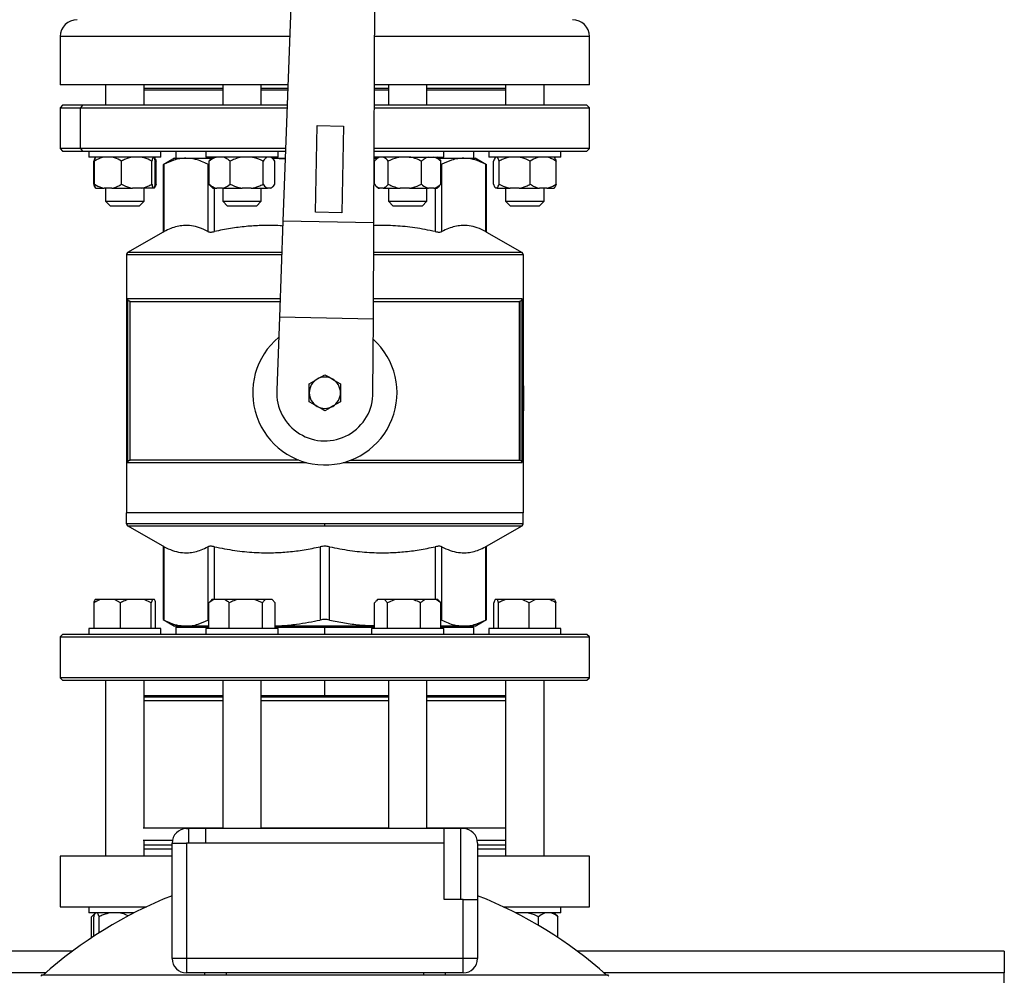
# Model space of a CAD drawing. Units: millimetres. Extents: x 4 to 416, y 4 to 293.
# Drawn here: x 224 to 238, y 228 to 241 of the extents above; entities that cross this region are included whole.
import ezdxf

# ---------------------------------------------------------------- set-up
doc = ezdxf.new("R2010")
doc.units = ezdxf.units.MM

msp = doc.modelspace()

# ---------------------------------------------------------------- linework, layer by layer
at = {"color": 7, "linetype": 'Continuous', "lineweight": 25}
for p, q in [((228.061, 246.133), (227.777, 238.33)), ((229.036, 238.304), (229.076, 246.112)), ((224.691, 240.887), (224.691, 240.22)), ((232.024, 240.22), (232.024, 240.887)), ((227.846, 240.22), (224.691, 240.22)), ((225.32, 240.22), (225.32, 239.934)), ((225.853, 239.934), (225.853, 240.22)), ((226.943, 240.167), (225.853, 240.167)), ((226.943, 240.22), (226.943, 239.934)), ((227.476, 239.934), (227.476, 240.22)), ((227.844, 240.167), (227.476, 240.167)), ((232.024, 240.22), (229.046, 240.22)), ((229.239, 240.167), (229.046, 240.167)), ((229.239, 240.22), (229.239, 239.934)), ((229.773, 239.934), (229.773, 240.22)), ((230.863, 240.167), (229.773, 240.167)), ((230.863, 240.22), (230.863, 239.934)), ((231.396, 239.934), (231.396, 240.22)), ((224.724, 239.934), (224.691, 239.9)), ((224.691, 239.9), (224.691, 239.334)), ((224.691, 239.9), (224.97, 239.9)), ((225.001, 239.934), (224.724, 239.934)), ((225.001, 239.934), (224.97, 239.9)), ((224.97, 239.9), (227.834, 239.9)), ((224.97, 239.334), (224.97, 239.9)), ((227.836, 239.934), (225.001, 239.934)), ((229.044, 239.9), (232.024, 239.9)), ((231.991, 239.934), (229.045, 239.934)), ((232.024, 239.9), (231.991, 239.934)), ((232.024, 239.334), (232.024, 239.9)), ((228.226, 238.454), (228.251, 239.653)), ((228.251, 239.653), (228.618, 239.646)), ((228.618, 239.646), (228.593, 238.446)), ((224.691, 239.334), (224.724, 239.3)), ((224.97, 239.334), (224.691, 239.334)), ((224.724, 239.3), (225.001, 239.3)), ((227.814, 239.334), (224.97, 239.334)), ((224.97, 239.334), (225.001, 239.3)), ((225.001, 239.3), (227.813, 239.3)), ((225.086, 239.3), (225.086, 239.217)), ((225.087, 239.217), (225.086, 239.217)), ((226.086, 239.217), (225.087, 239.217)), ((226.086, 239.217), (226.086, 239.3)), ((226.291, 239.3), (226.291, 239.2)), ((226.71, 239.3), (226.71, 239.217)), ((226.87, 239.217), (226.71, 239.217)), ((226.805, 239.217), (226.781, 239.193)), ((227.71, 239.217), (226.87, 239.217)), ((227.639, 239.193), (227.615, 239.217)), ((227.71, 239.217), (227.71, 239.3)), ((229.041, 239.3), (231.991, 239.3)), ((229.525, 239.217), (229.041, 239.217)), ((232.024, 239.334), (229.042, 239.334)), ((229.101, 239.217), (229.067, 239.183)), ((229.525, 239.217), (230.006, 239.217)), ((229.945, 239.183), (229.911, 239.217)), ((230.006, 239.217), (230.006, 239.3)), ((230.424, 239.2), (230.424, 239.3)), ((230.629, 239.3), (230.629, 239.217)), ((231.496, 239.217), (230.629, 239.217)), ((231.629, 239.217), (231.496, 239.217)), ((231.629, 239.217), (231.629, 239.3)), ((231.991, 239.3), (232.024, 239.334)), ((225.154, 238.84), (225.154, 239.16)), ((225.165, 238.84), (225.165, 239.16)), ((225.54, 238.84), (225.54, 239.16)), ((225.961, 238.84), (225.961, 239.16)), ((226.018, 239.16), (226.005, 239.168)), ((226.007, 238.84), (226.007, 239.16)), ((226.018, 238.84), (226.018, 239.16)), ((226.274, 239.2), (226.116, 239.109)), ((226.117, 239.109), (226.117, 238.177)), ((226.129, 238.184), (226.129, 239.116)), ((226.274, 239.2), (226.433, 239.2)), ((226.433, 239.2), (226.788, 239.2)), ((226.737, 239.116), (226.737, 238.184)), ((226.754, 239.16), (226.782, 239.192)), ((226.754, 238.84), (226.754, 239.16)), ((227.047, 238.84), (227.047, 239.16)), ((227.502, 238.84), (227.502, 239.16)), ((227.632, 239.2), (227.809, 239.2)), ((227.808, 239.188), (227.638, 239.196)), ((227.666, 238.84), (227.666, 239.16)), ((229.041, 239.2), (229.084, 239.2)), ((229.082, 239.198), (229.041, 239.197)), ((229.046, 238.84), (229.046, 239.16)), ((229.236, 238.84), (229.236, 239.16)), ((229.696, 238.84), (229.696, 239.16)), ((229.928, 239.2), (230.283, 239.2)), ((229.945, 239.183), (229.965, 239.16)), ((229.965, 238.84), (229.965, 239.16)), ((229.965, 239.112), (229.979, 239.116)), ((229.979, 238.184), (229.979, 239.116)), ((230.283, 239.2), (230.441, 239.2)), ((230.6, 239.109), (230.441, 239.2)), ((230.586, 239.116), (230.586, 238.184)), ((230.599, 238.177), (230.599, 239.109)), ((230.697, 238.84), (230.697, 239.16)), ((230.772, 238.84), (230.772, 239.16)), ((231.204, 238.84), (231.204, 239.16)), ((231.562, 238.84), (231.562, 239.16)), ((226.005, 238.834), (226.018, 238.84)), ((226.781, 238.807), (226.805, 238.784)), ((227.615, 238.784), (227.638, 238.807)), ((229.065, 238.819), (229.101, 238.784)), ((229.911, 238.784), (229.947, 238.819)), ((229.965, 238.84), (229.945, 238.821)), ((225.182, 238.784), (225.181, 238.784)), ((225.182, 238.784), (225.3, 238.784)), ((225.406, 238.784), (225.3, 238.784)), ((225.32, 238.784), (225.32, 238.604)), ((225.406, 238.784), (225.692, 238.784)), ((225.81, 238.784), (225.692, 238.784)), ((225.978, 238.784), (225.81, 238.784)), ((225.853, 238.604), (225.853, 238.784)), ((225.991, 238.784), (225.978, 238.784)), ((226.805, 238.784), (226.859, 238.784)), ((226.941, 238.784), (226.859, 238.784)), ((226.941, 238.784), (227.211, 238.784)), ((226.943, 238.784), (226.943, 238.604)), ((227.338, 238.784), (227.211, 238.784)), ((227.338, 238.784), (227.561, 238.784)), ((227.476, 238.604), (227.476, 238.784)), ((227.607, 238.784), (227.561, 238.784)), ((227.615, 238.784), (227.607, 238.784)), ((229.101, 238.784), (229.115, 238.784)), ((229.168, 238.784), (229.115, 238.784)), ((229.168, 238.784), (229.402, 238.784)), ((229.239, 238.784), (229.239, 238.604)), ((229.531, 238.784), (229.402, 238.784)), ((229.531, 238.784), (229.793, 238.784)), ((229.773, 238.604), (229.773, 238.784)), ((229.869, 238.784), (229.793, 238.784)), ((229.869, 238.784), (229.911, 238.784)), ((230.745, 238.784), (230.724, 238.784)), ((230.745, 238.784), (230.928, 238.784)), ((230.863, 238.784), (230.863, 238.604)), ((231.049, 238.784), (230.928, 238.784)), ((231.049, 238.784), (231.333, 238.784)), ((231.433, 238.784), (231.333, 238.784)), ((231.396, 238.604), (231.396, 238.784)), ((231.433, 238.784), (231.535, 238.784)), ((225.32, 238.604), (225.386, 238.537)), ((225.32, 238.604), (225.741, 238.604)), ((225.703, 238.537), (225.386, 238.537)), ((225.786, 238.537), (225.703, 238.537)), ((225.741, 238.604), (225.853, 238.604)), ((225.786, 238.537), (225.853, 238.604)), ((226.943, 238.604), (227.01, 238.537)), ((226.943, 238.604), (227.473, 238.604)), ((227.41, 238.537), (227.01, 238.537)), ((227.41, 238.537), (227.476, 238.604)), ((227.473, 238.604), (227.476, 238.604)), ((229.239, 238.604), (229.306, 238.537)), ((229.239, 238.604), (229.773, 238.604)), ((229.706, 238.537), (229.306, 238.537)), ((229.706, 238.537), (229.773, 238.604)), ((230.863, 238.604), (230.929, 238.537)), ((230.863, 238.604), (231.396, 238.604)), ((231.329, 238.537), (230.929, 238.537)), ((231.329, 238.537), (231.396, 238.604)), ((228.593, 238.446), (228.226, 238.454)), ((227.777, 238.33), (227.729, 236.997)), ((229.036, 238.304), (227.777, 238.33)), ((229.03, 236.97), (229.036, 238.304)), ((226.117, 238.177), (225.624, 237.893)), ((230.599, 238.177), (231.091, 237.893)), ((225.608, 237.865), (225.608, 234.284)), ((231.108, 237.865), (231.108, 235.987)), ((225.625, 237.25), (225.625, 234.984)), ((225.658, 235.017), (225.658, 237.217)), ((225.662, 237.217), (227.737, 237.217)), ((225.662, 235.017), (225.662, 237.217)), ((229.031, 237.217), (231.054, 237.217)), ((231.054, 235.017), (231.054, 237.217)), ((231.058, 237.217), (231.058, 235.017)), ((231.091, 234.984), (231.091, 237.25)), ((227.729, 236.997), (227.692, 235.985)), ((229.03, 236.97), (227.729, 236.997)), ((229.024, 235.957), (229.03, 236.97)), ((228.141, 235.95), (228.141, 236.076)), ((228.574, 236.076), (228.574, 235.95)), ((228.141, 235.825), (228.141, 235.95)), ((228.574, 235.95), (228.574, 235.825)), ((231.096, 235.926), (231.096, 235.987)), ((231.096, 235.987), (231.105, 235.987)), ((231.105, 235.926), (231.105, 235.987)), ((231.105, 235.987), (231.116, 235.987)), ((231.108, 236.047), (231.116, 236.047)), ((231.116, 235.987), (231.116, 236.047)), ((231.116, 235.923), (231.116, 235.987)), ((231.096, 235.926), (231.105, 235.926)), ((231.116, 235.923), (231.111, 235.923)), ((231.116, 235.797), (231.116, 235.923)), ((231.108, 235.709), (231.108, 234.284)), ((231.108, 235.702), (231.116, 235.702)), ((231.116, 235.709), (231.116, 235.776)), ((227.999, 235.017), (225.662, 235.017)), ((228.717, 235.017), (231.054, 235.017)), ((231.108, 234.284), (225.608, 234.284)), ((225.608, 234.136), (225.608, 234.284)), ((231.108, 234.136), (231.108, 234.284)), ((228.358, 234.136), (225.608, 234.136)), ((225.624, 234.107), (228.358, 234.107)), ((226.117, 233.823), (225.624, 234.107)), ((231.108, 234.136), (228.358, 234.136)), ((228.358, 234.107), (228.358, 234.136)), ((228.358, 234.107), (231.091, 234.107)), ((230.599, 233.823), (231.091, 234.107)), ((226.117, 233.823), (226.117, 232.808)), ((226.129, 232.801), (226.129, 233.817)), ((226.737, 233.817), (226.737, 232.801)), ((228.294, 233.817), (228.294, 232.801)), ((228.422, 232.801), (228.422, 233.817)), ((229.979, 232.801), (229.979, 233.817)), ((230.586, 233.817), (230.586, 232.801)), ((230.599, 232.808), (230.599, 233.823)), ((225.174, 233.084), (225.173, 233.084)), ((225.245, 233.084), (225.174, 233.084)), ((225.441, 233.084), (225.245, 233.084)), ((225.527, 233.04), (225.441, 233.084)), ((225.626, 233.084), (225.441, 233.084)), ((225.854, 233.084), (225.626, 233.084)), ((225.953, 233.04), (225.854, 233.084)), ((225.967, 233.084), (225.854, 233.084)), ((225.967, 233.084), (225.953, 233.04)), ((225.999, 233.084), (225.967, 233.084)), ((226.818, 233.084), (226.752, 233.04)), ((226.791, 233.084), (226.776, 233.068)), ((226.818, 233.084), (226.791, 233.084)), ((226.968, 233.084), (226.818, 233.084)), ((227.141, 233.084), (226.968, 233.084)), ((227.385, 233.084), (227.141, 233.084)), ((227.492, 233.04), (227.385, 233.084)), ((227.533, 233.084), (227.385, 233.084)), ((227.627, 233.084), (227.533, 233.084)), ((227.668, 233.04), (227.627, 233.084)), ((227.628, 233.084), (227.627, 233.084)), ((227.644, 233.068), (227.628, 233.084)), ((229.087, 233.084), (229.072, 233.069)), ((229.089, 233.084), (229.087, 233.084)), ((229.184, 233.084), (229.089, 233.084)), ((229.226, 233.04), (229.184, 233.084)), ((229.332, 233.084), (229.184, 233.084)), ((229.332, 233.084), (229.226, 233.04)), ((229.577, 233.084), (229.332, 233.084)), ((229.749, 233.084), (229.577, 233.084)), ((229.899, 233.084), (229.749, 233.084)), ((229.964, 233.04), (229.899, 233.084)), ((229.924, 233.084), (229.899, 233.084)), ((229.939, 233.069), (229.924, 233.084)), ((230.749, 233.084), (230.717, 233.084)), ((230.764, 233.04), (230.749, 233.084)), ((230.863, 233.084), (230.749, 233.084)), ((231.091, 233.084), (230.863, 233.084)), ((231.191, 233.04), (231.091, 233.084)), ((231.276, 233.084), (231.091, 233.084)), ((231.276, 233.084), (231.191, 233.04)), ((231.471, 233.084), (231.276, 233.084)), ((231.542, 233.084), (231.471, 233.084)), ((225.159, 232.684), (225.159, 233.04)), ((225.16, 232.684), (225.16, 233.04)), ((225.527, 232.684), (225.527, 233.04)), ((225.953, 232.684), (225.953, 233.04)), ((226.013, 232.684), (226.013, 233.04)), ((226.013, 232.684), (226.013, 233.04)), ((226.752, 233.04), (226.777, 233.067)), ((226.752, 232.684), (226.752, 233.04)), ((227.034, 232.684), (227.034, 233.04)), ((227.492, 232.684), (227.492, 233.04)), ((227.668, 232.684), (227.668, 233.04)), ((229.048, 232.684), (229.048, 233.04)), ((229.226, 232.684), (229.226, 233.04)), ((229.684, 232.684), (229.684, 233.04)), ((229.964, 232.684), (229.964, 233.04)), ((230.702, 232.684), (230.702, 233.04)), ((230.764, 232.684), (230.764, 233.04)), ((231.191, 232.684), (231.191, 233.04)), ((231.557, 232.684), (231.557, 233.04)), ((226.116, 232.809), (226.274, 232.717)), ((226.752, 232.806), (226.737, 232.801)), ((229.979, 232.801), (229.964, 232.806)), ((230.441, 232.717), (230.6, 232.809)), ((225.086, 232.684), (225.086, 232.6)), ((225.104, 232.684), (225.086, 232.684)), ((226.086, 232.684), (225.104, 232.684)), ((226.086, 232.6), (226.086, 232.684)), ((226.433, 232.717), (226.274, 232.717)), ((226.291, 232.7), (226.291, 232.6)), ((226.291, 232.7), (226.752, 232.7)), ((226.752, 232.717), (226.433, 232.717)), ((226.71, 232.684), (226.71, 232.6)), ((226.961, 232.684), (226.71, 232.684)), ((227.71, 232.684), (226.961, 232.684)), ((229.048, 232.717), (227.668, 232.717)), ((227.668, 232.7), (228.358, 232.7)), ((227.71, 232.6), (227.71, 232.684)), ((228.358, 232.7), (229.048, 232.7)), ((229.006, 232.684), (229.006, 232.6)), ((229.637, 232.684), (229.006, 232.684)), ((230.006, 232.684), (229.637, 232.684)), ((230.283, 232.717), (229.964, 232.717)), ((229.964, 232.7), (230.424, 232.7)), ((230.006, 232.6), (230.006, 232.684)), ((230.441, 232.717), (230.283, 232.717)), ((230.424, 232.6), (230.424, 232.7)), ((230.629, 232.684), (230.629, 232.6)), ((231.563, 232.684), (230.629, 232.684)), ((231.629, 232.684), (231.563, 232.684)), ((231.629, 232.6), (231.629, 232.684)), ((224.724, 232.6), (224.691, 232.567)), ((224.691, 232.567), (224.691, 232)), ((224.691, 232.567), (232.024, 232.567)), ((231.991, 232.6), (224.724, 232.6)), ((232.024, 232.567), (231.991, 232.6)), ((232.024, 232), (232.024, 232.567)), ((224.691, 232), (224.724, 231.967)), ((232.024, 232), (224.691, 232)), ((231.991, 231.967), (232.024, 232)), ((224.724, 231.967), (231.991, 231.967)), ((225.32, 231.967), (225.32, 229.527)), ((225.853, 229.914), (225.853, 231.967)), ((226.943, 231.967), (226.943, 229.91)), ((227.476, 229.91), (227.476, 231.967)), ((228.358, 231.75), (228.358, 231.967)), ((229.239, 231.967), (229.239, 229.91)), ((229.773, 229.91), (229.773, 231.967)), ((230.863, 231.967), (230.863, 229.527)), ((231.396, 229.527), (231.396, 231.967)), ((226.943, 231.734), (225.853, 231.734)), ((229.239, 231.734), (227.476, 231.734)), ((230.863, 231.734), (229.773, 231.734)), ((226.943, 231.68), (225.853, 231.68)), ((229.239, 231.68), (227.476, 231.68)), ((230.863, 231.68), (229.773, 231.68)), ((226.943, 229.914), (225.838, 229.914)), ((226.441, 229.91), (226.472, 229.91)), ((226.472, 229.71), (226.472, 229.91)), ((226.706, 229.91), (226.472, 229.91)), ((226.706, 229.91), (226.706, 229.71)), ((230.01, 229.91), (226.706, 229.91)), ((227.862, 229.914), (227.476, 229.914)), ((228.358, 229.914), (227.862, 229.914)), ((229.239, 229.914), (228.358, 229.914)), ((230.864, 229.914), (229.773, 229.914)), ((230.01, 229.71), (230.01, 229.91)), ((230.243, 229.91), (230.01, 229.91)), ((230.243, 228.927), (230.243, 229.91)), ((230.274, 229.91), (230.243, 229.91)), ((226.245, 229.747), (225.838, 229.747)), ((225.853, 229.527), (225.853, 229.747)), ((226.241, 229.68), (225.853, 229.68)), ((226.241, 228.11), (226.241, 229.71)), ((226.241, 229.71), (226.441, 229.71)), ((226.441, 229.71), (226.441, 228.11)), ((226.706, 229.71), (226.441, 229.71)), ((230.01, 229.71), (226.706, 229.71)), ((230.01, 228.927), (230.01, 229.71)), ((230.864, 229.747), (230.471, 229.747)), ((230.474, 229.71), (230.474, 228.927)), ((230.863, 229.68), (230.474, 229.68)), ((224.691, 229.527), (224.691, 228.827)), ((226.241, 229.527), (224.691, 229.527)), ((226.241, 229.627), (225.853, 229.627)), ((230.863, 229.627), (230.474, 229.627)), ((232.024, 229.527), (230.474, 229.527)), ((232.024, 228.827), (232.024, 229.527)), ((230.274, 228.927), (230.01, 228.927)), ((230.274, 228.11), (230.274, 228.927)), ((230.274, 228.927), (230.474, 228.927)), ((230.474, 228.927), (230.474, 228.11)), ((224.691, 228.827), (225.885, 228.827)), ((225.086, 228.827), (225.086, 228.744)), ((225.714, 228.744), (225.086, 228.744)), ((225.181, 228.743), (225.146, 228.709)), ((225.181, 228.744), (225.181, 228.743)), ((230.831, 228.827), (232.024, 228.827)), ((231.483, 228.744), (231.001, 228.744)), ((231.026, 228.744), (231.003, 228.737)), ((231.629, 228.744), (231.483, 228.744)), ((231.569, 228.709), (231.535, 228.744)), ((231.569, 228.709), (231.589, 228.687)), ((231.629, 228.744), (231.629, 228.827)), ((225.126, 228.4), (225.126, 228.687)), ((225.154, 228.418), (225.154, 228.687)), ((225.23, 228.467), (225.23, 228.687)), ((231.321, 228.569), (231.321, 228.687)), ((231.589, 228.4), (231.589, 228.687)), ((224.858, 228.21), (214.691, 228.21)), ((237.774, 228.21), (231.858, 228.21)), ((237.774, 228.21), (237.774, 227.91)), ((226.3, 228.11), (226.241, 228.11)), ((226.441, 228.11), (226.3, 228.11)), ((230.274, 228.11), (226.441, 228.11)), ((226.441, 228.11), (226.441, 227.91)), ((230.416, 228.11), (230.274, 228.11)), ((230.274, 227.91), (230.274, 228.11)), ((230.474, 228.11), (230.416, 228.11)), ((230.274, 227.91), (226.441, 227.91)), ((226.691, 227.91), (226.691, 227.877)), ((230.024, 227.91), (230.024, 227.877)), ((237.774, 219.177), (237.774, 227.91)), ((232.291, 227.877), (224.424, 227.877)), ((224.434, 227.867), (224.424, 227.877)), ((232.291, 227.877), (232.282, 227.867))]:
    msp.add_line(p, q, dxfattribs=at)
at = {"color": 8, "linetype": 'Continuous', "lineweight": 25}
for p, q in [((227.87, 240.887), (224.691, 240.887)), ((232.024, 240.887), (229.05, 240.887)), ((225.853, 240.15), (226.943, 240.15)), ((227.476, 240.15), (227.843, 240.15)), ((229.046, 240.15), (229.239, 240.15)), ((229.773, 240.15), (230.863, 240.15)), ((226.827, 238.184), (226.827, 238.784)), ((229.889, 238.784), (229.889, 238.184)), ((225.608, 237.865), (227.76, 237.865)), ((227.761, 237.893), (225.624, 237.893)), ((231.091, 237.893), (229.034, 237.893)), ((229.034, 237.865), (231.108, 237.865)), ((227.738, 237.25), (225.625, 237.25)), ((231.091, 237.25), (229.031, 237.25)), ((225.625, 234.984), (228.102, 234.984)), ((228.614, 234.984), (231.091, 234.984)), ((226.827, 233.084), (226.827, 233.817)), ((229.889, 233.817), (229.889, 233.084)), ((228.358, 232.7), (228.358, 232.717)), ((228.358, 232.6), (228.358, 232.7)), ((226.943, 231.75), (225.853, 231.75)), ((228.358, 231.75), (227.476, 231.75)), ((229.239, 231.75), (228.358, 231.75)), ((230.863, 231.75), (229.773, 231.75)), ((227.862, 229.914), (227.862, 229.91)), ((228.358, 229.914), (228.358, 229.91)), ((224.49, 227.91), (215.059, 227.91)), ((226.991, 227.91), (226.991, 227.877)), ((229.724, 227.91), (229.724, 227.877)), ((237.774, 227.91), (232.226, 227.91))]:
    msp.add_line(p, q, dxfattribs=at)
at = {"color": 7, "linetype": 'Continuous', "lineweight": 25, "flags": 128}
for points in [[(228.141, 236.076), (228.203, 236.111), (228.249, 236.138)], [(228.249, 236.138), (228.309, 236.172), (228.358, 236.201)], [(228.358, 236.201), (228.42, 236.165), (228.466, 236.138)], [(228.466, 236.138), (228.525, 236.104), (228.574, 236.076)], [(228.249, 235.763), (228.19, 235.797), (228.141, 235.825)], [(228.574, 235.825), (228.513, 235.79), (228.466, 235.763)], [(228.358, 235.7), (228.296, 235.736), (228.249, 235.763)], [(228.466, 235.763), (228.407, 235.729), (228.358, 235.7)], [(226.396, 232.717), (226.384, 232.708), (226.378, 232.7)], [(230.338, 232.7), (230.332, 232.708), (230.319, 232.717)]]:
    msp.add_lwpolyline(points, dxfattribs=at)
at = {"color": 7, "linetype": 'Continuous', "lineweight": 25}
for centre, radius, start, end in [((224.924, 240.887), 0.233, 90, 180), ((231.791, 240.887), 0.233, 360, 90), ((225.641, 237.865), 0.0333, 120.0019, 179.9988), ((231.074, 237.865), 0.0333, 0.004, 59.9954), ((228.358, 235.95), 1, 129.7226, 47.9048), ((228.358, 235.95), 0.217, 120.0001, 180), ((228.358, 235.95), 0.217, 59.9994, 120.0006), ((228.358, 235.95), 0.217, 359.9995, 60.0006), ((228.358, 235.95), 0.667, 177.0233, 0.6041), ((228.358, 235.95), 0.217, 180.0002, 239.9994), ((228.358, 235.95), 0.217, 299.9999, 0.0002), ((229.034, 235.709), 2.074, 0.0012, 5.9944), ((229.035, 235.709), 2.081, 359.8053, 5.9752), ((229.069, 235.776), 2.047, 0.0014, 4.1127), ((228.358, 235.95), 0.217, 240.0004, 299.9996), ((225.641, 234.136), 0.0333, 180.0012, 239.9981), ((231.074, 234.136), 0.0333, 300.0046, 359.996), ((226.441, 229.71), 0.2, 90.0003, 179.9998), ((230.274, 229.71), 0.2, 0.0004, 89.9996), ((228.358, 223.544), 5.833, 111.2758, 132.0246), ((228.358, 223.544), 5.833, 47.9754, 68.7242), ((226.441, 228.11), 0.2, 180.0001, 269.9998), ((230.274, 228.11), 0.2, 270.0003, 359.9996)]:
    msp.add_arc(centre, radius, start, end, dxfattribs=at)
for points, knots in [([(225.181, 239.217), (225.175, 239.208), (225.163, 239.19), (225.157, 239.17), (225.154, 239.16)], [0, 0, 0, 0, 0.531475, 1, 1, 1, 1]), ([(225.3, 239.217), (225.271, 239.209), (225.224, 239.195), (225.182, 239.17), (225.165, 239.16)], [0, 0, 0, 0, 0.60772, 1, 1, 1, 1]), ([(225.165, 239.16), (225.166, 239.164), (225.169, 239.177), (225.173, 239.196), (225.179, 239.211), (225.182, 239.217)], [0, 0, 0, 0, 0.170698, 0.662342, 1, 1, 1, 1]), ([(225.54, 239.16), (225.509, 239.178), (225.466, 239.203), (225.418, 239.214), (225.406, 239.217)], [0, 0, 0, 0, 0.739636, 1, 1, 1, 1]), ([(225.692, 239.217), (225.66, 239.209), (225.607, 239.196), (225.559, 239.17), (225.54, 239.16)], [0, 0, 0, 0, 0.61093, 1, 1, 1, 1]), ([(225.961, 239.16), (225.926, 239.178), (225.877, 239.203), (225.824, 239.214), (225.81, 239.217)], [0, 0, 0, 0, 0.737151, 1, 1, 1, 1]), ([(225.978, 239.217), (225.976, 239.214), (225.968, 239.196), (225.964, 239.177), (225.961, 239.16)], [0, 0, 0, 0, 0.180165, 1, 1, 1, 1]), ([(225.991, 239.217), (225.997, 239.208), (226.009, 239.19), (226.015, 239.17), (226.018, 239.16)], [0, 0, 0, 0, 0.53147, 1, 1, 1, 1]), ([(226.007, 239.16), (226.006, 239.164), (226.004, 239.177), (226, 239.196), (225.993, 239.211), (225.991, 239.217)], [0, 0, 0, 0, 0.170698, 0.662341, 1, 1, 1, 1]), ([(226.859, 239.217), (226.85, 239.214), (226.811, 239.202), (226.778, 239.178), (226.754, 239.16)], [0, 0, 0, 0, 0.2522294, 1, 1, 1, 1]), ([(227.047, 239.16), (227.042, 239.164), (227.024, 239.178), (226.99, 239.2), (226.958, 239.212), (226.941, 239.217)], [0, 0, 0, 0, 0.135684, 0.575417, 1, 1, 1, 1]), ([(227.211, 239.217), (227.176, 239.209), (227.119, 239.196), (227.067, 239.17), (227.047, 239.16)], [0, 0, 0, 0, 0.612855, 1, 1, 1, 1]), ([(227.502, 239.16), (227.464, 239.179), (227.411, 239.203), (227.354, 239.214), (227.338, 239.217)], [0, 0, 0, 0, 0.73567, 1, 1, 1, 1]), ([(227.561, 239.217), (227.548, 239.208), (227.525, 239.193), (227.509, 239.17), (227.502, 239.16)], [0, 0, 0, 0, 0.569212, 1, 1, 1, 1]), ([(227.666, 239.16), (227.653, 239.178), (227.636, 239.201), (227.612, 239.214), (227.607, 239.217)], [0, 0, 0, 0, 0.771334, 1, 1, 1, 1]), ([(229.115, 239.217), (229.1, 239.208), (229.074, 239.193), (229.054, 239.17), (229.046, 239.16)], [0, 0, 0, 0, 0.577852, 1, 1, 1, 1]), ([(229.236, 239.16), (229.221, 239.178), (229.201, 239.201), (229.174, 239.214), (229.168, 239.217)], [0, 0, 0, 0, 0.763903, 1, 1, 1, 1]), ([(229.402, 239.217), (229.387, 239.214), (229.329, 239.203), (229.276, 239.179), (229.236, 239.16)], [0, 0, 0, 0, 0.263249, 1, 1, 1, 1]), ([(229.696, 239.16), (229.689, 239.164), (229.66, 239.178), (229.606, 239.201), (229.556, 239.212), (229.531, 239.217)], [0, 0, 0, 0, 0.129211, 0.560912, 1, 1, 1, 1]), ([(229.793, 239.217), (229.772, 239.209), (229.737, 239.194), (229.708, 239.17), (229.696, 239.16)], [0, 0, 0, 0, 0.5953967, 1, 1, 1, 1]), ([(229.965, 239.16), (229.943, 239.178), (229.913, 239.202), (229.878, 239.214), (229.869, 239.217)], [0, 0, 0, 0, 0.749402, 1, 1, 1, 1]), ([(230.724, 239.217), (230.718, 239.208), (230.707, 239.19), (230.7, 239.17), (230.697, 239.16)], [0, 0, 0, 0, 0.531473, 1, 1, 1, 1]), ([(230.772, 239.16), (230.767, 239.177), (230.761, 239.197), (230.748, 239.214), (230.745, 239.217)], [0, 0, 0, 0, 0.806454, 1, 1, 1, 1]), ([(230.928, 239.217), (230.895, 239.209), (230.841, 239.196), (230.791, 239.17), (230.772, 239.16)], [0, 0, 0, 0, 0.611591, 1, 1, 1, 1]), ([(231.204, 239.16), (231.167, 239.178), (231.117, 239.203), (231.063, 239.214), (231.049, 239.217)], [0, 0, 0, 0, 0.736638, 1, 1, 1, 1]), ([(231.333, 239.217), (231.321, 239.214), (231.275, 239.203), (231.235, 239.178), (231.204, 239.16)], [0, 0, 0, 0, 0.257963, 1, 1, 1, 1]), ([(231.562, 239.16), (231.556, 239.164), (231.534, 239.178), (231.492, 239.201), (231.453, 239.212), (231.433, 239.217)], [0, 0, 0, 0, 0.132365, 0.567912, 1, 1, 1, 1]), ([(231.535, 239.217), (231.541, 239.208), (231.552, 239.19), (231.559, 239.17), (231.562, 239.16)], [0, 0, 0, 0, 0.531479, 1, 1, 1, 1]), ([(226.117, 239.109), (226.118, 239.11), (226.122, 239.112), (226.126, 239.114), (226.129, 239.116)], [0, 0, 0, 0, 0.250455, 1, 1, 1, 1]), ([(226.433, 239.2), (226.405, 239.199), (226.348, 239.196), (226.244, 239.171), (226.174, 239.137), (226.129, 239.116)], [0, 0, 0, 0, 0.264501, 0.535983, 1, 1, 1, 1]), ([(226.737, 239.116), (226.708, 239.13), (226.653, 239.158), (226.552, 239.192), (226.477, 239.197), (226.433, 239.2)], [0, 0, 0, 0, 0.302371, 0.582408, 1, 1, 1, 1]), ([(226.737, 239.116), (226.742, 239.114), (226.747, 239.111), (226.753, 239.111), (226.754, 239.111)], [0, 0, 0, 0, 0.90383, 1, 1, 1, 1]), ([(230.283, 239.2), (230.255, 239.199), (230.198, 239.196), (230.094, 239.171), (230.023, 239.137), (229.979, 239.116)], [0, 0, 0, 0, 0.264501, 0.535983, 1, 1, 1, 1]), ([(230.586, 239.116), (230.558, 239.13), (230.502, 239.158), (230.401, 239.192), (230.327, 239.197), (230.283, 239.2)], [0, 0, 0, 0, 0.30237, 0.582409, 1, 1, 1, 1]), ([(230.586, 239.116), (230.59, 239.114), (230.594, 239.112), (230.598, 239.11), (230.599, 239.109)], [0, 0, 0, 0, 0.7494077, 1, 1, 1, 1]), ([(225.154, 238.84), (225.159, 238.824), (225.165, 238.803), (225.178, 238.787), (225.181, 238.784)], [0, 0, 0, 0, 0.806463, 1, 1, 1, 1]), ([(225.165, 238.84), (225.197, 238.822), (225.24, 238.798), (225.288, 238.787), (225.3, 238.784)], [0, 0, 0, 0, 0.739638, 1, 1, 1, 1]), ([(225.182, 238.784), (225.18, 238.787), (225.172, 238.805), (225.168, 238.824), (225.165, 238.84)], [0, 0, 0, 0, 0.1801447, 1, 1, 1, 1]), ([(225.406, 238.784), (225.434, 238.792), (225.482, 238.806), (225.524, 238.831), (225.54, 238.84)], [0, 0, 0, 0, 0.60772, 1, 1, 1, 1]), ([(225.54, 238.84), (225.576, 238.822), (225.625, 238.798), (225.678, 238.787), (225.692, 238.784)], [0, 0, 0, 0, 0.737152, 1, 1, 1, 1]), ([(225.81, 238.784), (225.842, 238.792), (225.895, 238.805), (225.943, 238.831), (225.961, 238.84)], [0, 0, 0, 0, 0.610928, 1, 1, 1, 1]), ([(225.961, 238.84), (225.962, 238.837), (225.965, 238.824), (225.969, 238.805), (225.975, 238.79), (225.978, 238.784)], [0, 0, 0, 0, 0.1707127, 0.6623718, 1, 1, 1, 1]), ([(226.018, 238.84), (226.013, 238.824), (226.007, 238.803), (225.994, 238.787), (225.991, 238.784)], [0, 0, 0, 0, 0.806467, 1, 1, 1, 1]), ([(225.991, 238.784), (225.992, 238.787), (226.001, 238.805), (226.004, 238.824), (226.007, 238.84)], [0, 0, 0, 0, 0.180148, 1, 1, 1, 1]), ([(226.754, 238.84), (226.758, 238.837), (226.777, 238.823), (226.81, 238.801), (226.843, 238.789), (226.859, 238.784)], [0, 0, 0, 0, 0.1356915, 0.5754236, 1, 1, 1, 1]), ([(226.782, 238.808), (226.78, 238.809), (226.769, 238.818), (226.761, 238.83), (226.754, 238.84)], [0, 0, 0, 0, 0.183636, 1, 1, 1, 1]), ([(226.941, 238.784), (226.951, 238.787), (226.99, 238.798), (227.022, 238.822), (227.047, 238.84)], [0, 0, 0, 0, 0.2522301, 1, 1, 1, 1]), ([(227.047, 238.84), (227.086, 238.822), (227.139, 238.798), (227.196, 238.787), (227.211, 238.784)], [0, 0, 0, 0, 0.735667, 1, 1, 1, 1]), ([(227.338, 238.784), (227.373, 238.792), (227.43, 238.805), (227.482, 238.831), (227.502, 238.84)], [0, 0, 0, 0, 0.612857, 1, 1, 1, 1]), ([(227.502, 238.84), (227.515, 238.823), (227.532, 238.8), (227.556, 238.787), (227.561, 238.784)], [0, 0, 0, 0, 0.771346, 1, 1, 1, 1]), ([(227.607, 238.784), (227.62, 238.793), (227.643, 238.808), (227.659, 238.831), (227.666, 238.84)], [0, 0, 0, 0, 0.569214, 1, 1, 1, 1]), ([(229.046, 238.84), (229.061, 238.823), (229.081, 238.8), (229.108, 238.787), (229.115, 238.784)], [0, 0, 0, 0, 0.763909, 1, 1, 1, 1]), ([(229.168, 238.784), (229.183, 238.793), (229.209, 238.808), (229.228, 238.831), (229.236, 238.84)], [0, 0, 0, 0, 0.577852, 1, 1, 1, 1]), ([(229.236, 238.84), (229.243, 238.837), (229.273, 238.823), (229.327, 238.8), (229.377, 238.789), (229.402, 238.784)], [0, 0, 0, 0, 0.1292171, 0.5609175, 1, 1, 1, 1]), ([(229.531, 238.784), (229.546, 238.787), (229.603, 238.798), (229.657, 238.822), (229.696, 238.84)], [0, 0, 0, 0, 0.263249, 1, 1, 1, 1]), ([(229.696, 238.84), (229.718, 238.823), (229.748, 238.799), (229.784, 238.787), (229.793, 238.784)], [0, 0, 0, 0, 0.749399, 1, 1, 1, 1]), ([(229.869, 238.784), (229.89, 238.792), (229.925, 238.806), (229.954, 238.831), (229.965, 238.84)], [0, 0, 0, 0, 0.595394, 1, 1, 1, 1]), ([(230.697, 238.84), (230.702, 238.824), (230.709, 238.803), (230.722, 238.787), (230.724, 238.784)], [0, 0, 0, 0, 0.806467, 1, 1, 1, 1]), ([(230.745, 238.784), (230.751, 238.793), (230.763, 238.811), (230.769, 238.831), (230.772, 238.84)], [0, 0, 0, 0, 0.531473, 1, 1, 1, 1]), ([(230.772, 238.84), (230.809, 238.822), (230.859, 238.798), (230.913, 238.787), (230.928, 238.784)], [0, 0, 0, 0, 0.736641, 1, 1, 1, 1]), ([(231.049, 238.784), (231.082, 238.792), (231.136, 238.805), (231.185, 238.831), (231.204, 238.84)], [0, 0, 0, 0, 0.6115938, 1, 1, 1, 1]), ([(231.204, 238.84), (231.21, 238.837), (231.232, 238.823), (231.274, 238.8), (231.313, 238.789), (231.333, 238.784)], [0, 0, 0, 0, 0.132368, 0.567926, 1, 1, 1, 1]), ([(231.433, 238.784), (231.445, 238.787), (231.491, 238.798), (231.531, 238.822), (231.562, 238.84)], [0, 0, 0, 0, 0.257969, 1, 1, 1, 1]), ([(231.562, 238.84), (231.557, 238.824), (231.55, 238.803), (231.537, 238.787), (231.535, 238.784)], [0, 0, 0, 0, 0.806458, 1, 1, 1, 1]), ([(226.737, 238.184), (226.698, 238.203), (226.625, 238.239), (226.51, 238.267), (226.405, 238.271), (226.309, 238.256), (226.218, 238.229), (226.16, 238.2), (226.129, 238.184)], [0, 0, 0, 0, 0.201689, 0.382623, 0.555192, 0.693035, 0.83929, 1, 1, 1, 1]), ([(227.775, 238.26), (227.763, 238.261), (227.664, 238.272), (227.494, 238.27), (227.264, 238.257), (227.047, 238.229), (226.902, 238.2), (226.827, 238.184)], [0, 0, 0, 0, 0.036094, 0.313868, 0.533894, 0.760835, 1, 1, 1, 1]), ([(229.889, 238.184), (229.794, 238.203), (229.611, 238.24), (229.337, 238.266), (229.147, 238.273), (229.047, 238.266), (229.036, 238.265)], [0, 0, 0, 0, 0.335605, 0.651853, 0.960529, 1, 1, 1, 1]), ([(230.586, 238.184), (230.548, 238.203), (230.475, 238.239), (230.359, 238.267), (230.254, 238.271), (230.158, 238.256), (230.068, 238.229), (230.009, 238.2), (229.979, 238.184)], [0, 0, 0, 0, 0.201688, 0.382621, 0.555193, 0.693036, 0.83929, 1, 1, 1, 1]), ([(226.117, 238.177), (226.118, 238.178), (226.122, 238.18), (226.126, 238.183), (226.129, 238.184)], [0, 0, 0, 0, 0.249886, 1, 1, 1, 1]), ([(226.737, 238.184), (226.742, 238.182), (226.754, 238.178), (226.775, 238.177), (226.8, 238.179), (226.817, 238.182), (226.827, 238.184)], [0, 0, 0, 0, 0.178115, 0.404151, 0.678993, 1, 1, 1, 1]), ([(229.889, 238.184), (229.898, 238.182), (229.916, 238.179), (229.941, 238.177), (229.962, 238.178), (229.974, 238.182), (229.979, 238.184)], [0, 0, 0, 0, 0.32101, 0.595841, 0.821886, 1, 1, 1, 1]), ([(230.586, 238.184), (230.59, 238.183), (230.594, 238.18), (230.598, 238.178), (230.599, 238.177)], [0, 0, 0, 0, 0.750149, 1, 1, 1, 1]), ([(225.658, 237.217), (225.655, 237.218), (225.651, 237.219), (225.642, 237.222), (225.634, 237.229), (225.627, 237.239), (225.625, 237.247), (225.625, 237.25)], [0, 0, 0, 0, 0.1416029, 0.2849797, 0.5417869, 0.7755979, 1, 1, 1, 1]), ([(225.658, 237.217), (225.659, 237.217), (225.66, 237.217), (225.661, 237.217), (225.662, 237.217)], [0, 0, 0, 0, 0.569146, 1, 1, 1, 1]), ([(231.054, 237.217), (231.055, 237.217), (231.056, 237.217), (231.057, 237.217), (231.058, 237.217)], [0, 0, 0, 0, 0.551278, 1, 1, 1, 1]), ([(231.091, 237.25), (231.09, 237.247), (231.089, 237.239), (231.082, 237.229), (231.073, 237.222), (231.065, 237.219), (231.06, 237.218), (231.058, 237.217)], [0, 0, 0, 0, 0.217926, 0.452604, 0.715011, 0.858396, 1, 1, 1, 1]), ([(225.625, 234.984), (225.625, 234.987), (225.627, 234.995), (225.634, 235.005), (225.642, 235.012), (225.651, 235.016), (225.655, 235.016), (225.658, 235.017)], [0, 0, 0, 0, 0.21794, 0.452595, 0.715012, 0.858388, 1, 1, 1, 1]), ([(225.662, 235.017), (225.661, 235.017), (225.66, 235.017), (225.658, 235.017), (225.658, 235.017)], [0, 0, 0, 0, 0.551198, 1, 1, 1, 1]), ([(231.058, 235.017), (231.057, 235.017), (231.056, 235.017), (231.055, 235.017), (231.054, 235.017)], [0, 0, 0, 0, 0.569107, 1, 1, 1, 1]), ([(231.058, 235.017), (231.06, 235.016), (231.065, 235.016), (231.073, 235.012), (231.082, 235.005), (231.089, 234.995), (231.09, 234.987), (231.091, 234.984)], [0, 0, 0, 0, 0.1416007, 0.2849679, 0.541771, 0.7755836, 1, 1, 1, 1]), ([(226.129, 233.817), (226.126, 233.818), (226.122, 233.821), (226.118, 233.823), (226.117, 233.823)], [0, 0, 0, 0, 0.750114, 1, 1, 1, 1]), ([(226.129, 233.817), (226.168, 233.798), (226.241, 233.762), (226.356, 233.734), (226.461, 233.73), (226.557, 233.744), (226.648, 233.772), (226.706, 233.801), (226.737, 233.817)], [0, 0, 0, 0, 0.20169, 0.382622, 0.555192, 0.693035, 0.83929, 1, 1, 1, 1]), ([(226.827, 233.817), (226.817, 233.819), (226.8, 233.822), (226.775, 233.824), (226.754, 233.823), (226.742, 233.819), (226.737, 233.817)], [0, 0, 0, 0, 0.321007, 0.595849, 0.821885, 1, 1, 1, 1]), ([(226.827, 233.817), (226.921, 233.798), (227.104, 233.761), (227.378, 233.734), (227.627, 233.73), (227.858, 233.744), (228.074, 233.771), (228.22, 233.801), (228.294, 233.817)], [0, 0, 0, 0, 0.1947808, 0.3783264, 0.5574777, 0.699384, 0.8457499, 1, 1, 1, 1]), ([(228.422, 233.817), (228.411, 233.819), (228.39, 233.822), (228.358, 233.824), (228.326, 233.822), (228.304, 233.819), (228.294, 233.817)], [0, 0, 0, 0, 0.247858, 0.5, 0.752142, 1, 1, 1, 1]), ([(228.422, 233.817), (228.516, 233.798), (228.699, 233.761), (228.973, 233.734), (229.222, 233.73), (229.452, 233.744), (229.669, 233.771), (229.814, 233.801), (229.889, 233.817)], [0, 0, 0, 0, 0.19478, 0.378326, 0.557478, 0.699383, 0.84575, 1, 1, 1, 1]), ([(229.979, 233.817), (229.974, 233.819), (229.962, 233.823), (229.941, 233.824), (229.916, 233.822), (229.898, 233.819), (229.889, 233.817)], [0, 0, 0, 0, 0.178114, 0.404159, 0.67899, 1, 1, 1, 1]), ([(229.979, 233.817), (230.017, 233.798), (230.09, 233.762), (230.206, 233.734), (230.311, 233.73), (230.407, 233.744), (230.497, 233.772), (230.556, 233.801), (230.586, 233.817)], [0, 0, 0, 0, 0.201688, 0.382623, 0.555193, 0.693035, 0.83929, 1, 1, 1, 1]), ([(230.599, 233.823), (230.598, 233.823), (230.594, 233.821), (230.59, 233.818), (230.586, 233.817)], [0, 0, 0, 0, 0.249851, 1, 1, 1, 1]), ([(225.173, 233.084), (225.171, 233.078), (225.166, 233.064), (225.162, 233.05), (225.159, 233.04)], [0, 0, 0, 0, 0.373323, 1, 1, 1, 1]), ([(225.245, 233.084), (225.233, 233.079), (225.203, 233.067), (225.176, 233.05), (225.16, 233.04)], [0, 0, 0, 0, 0.4174212, 1, 1, 1, 1]), ([(225.16, 233.04), (225.161, 233.044), (225.165, 233.059), (225.17, 233.073), (225.174, 233.084)], [0, 0, 0, 0, 0.23715, 1, 1, 1, 1]), ([(225.626, 233.084), (225.612, 233.079), (225.578, 233.067), (225.546, 233.05), (225.527, 233.04)], [0, 0, 0, 0, 0.420177, 1, 1, 1, 1]), ([(226.013, 233.04), (226.012, 233.044), (226.008, 233.059), (226.003, 233.073), (225.999, 233.084)], [0, 0, 0, 0, 0.237149, 1, 1, 1, 1]), ([(227.034, 233.04), (227.03, 233.044), (227.009, 233.06), (226.986, 233.074), (226.968, 233.084)], [0, 0, 0, 0, 0.213434, 1, 1, 1, 1]), ([(227.141, 233.084), (227.125, 233.079), (227.089, 233.067), (227.054, 233.05), (227.034, 233.04)], [0, 0, 0, 0, 0.421305, 1, 1, 1, 1]), ([(227.533, 233.084), (227.527, 233.079), (227.512, 233.066), (227.499, 233.05), (227.492, 233.04)], [0, 0, 0, 0, 0.397191, 1, 1, 1, 1]), ([(229.089, 233.084), (229.083, 233.079), (229.068, 233.066), (229.055, 233.05), (229.048, 233.04)], [0, 0, 0, 0, 0.397532, 1, 1, 1, 1]), ([(229.684, 233.04), (229.676, 233.044), (229.642, 233.061), (229.606, 233.074), (229.577, 233.084)], [0, 0, 0, 0, 0.2067755, 1, 1, 1, 1]), ([(229.749, 233.084), (229.739, 233.079), (229.716, 233.066), (229.696, 233.05), (229.684, 233.04)], [0, 0, 0, 0, 0.411123, 1, 1, 1, 1]), ([(230.717, 233.084), (230.715, 233.078), (230.709, 233.064), (230.705, 233.05), (230.702, 233.04)], [0, 0, 0, 0, 0.373329, 1, 1, 1, 1]), ([(230.863, 233.084), (230.849, 233.079), (230.815, 233.067), (230.782, 233.05), (230.764, 233.04)], [0, 0, 0, 0, 0.420203, 1, 1, 1, 1]), ([(231.557, 233.04), (231.551, 233.044), (231.524, 233.061), (231.494, 233.074), (231.471, 233.084)], [0, 0, 0, 0, 0.209424, 1, 1, 1, 1]), ([(231.542, 233.084), (231.544, 233.078), (231.55, 233.064), (231.554, 233.05), (231.557, 233.04)], [0, 0, 0, 0, 0.373318, 1, 1, 1, 1]), ([(229.939, 233.069), (229.94, 233.069), (229.949, 233.06), (229.957, 233.05), (229.964, 233.04)], [0, 0, 0, 0, 0.038711, 1, 1, 1, 1]), ([(226.129, 232.801), (226.126, 232.803), (226.122, 232.805), (226.118, 232.808), (226.117, 232.808)], [0, 0, 0, 0, 0.749458, 1, 1, 1, 1]), ([(226.129, 232.801), (226.158, 232.787), (226.213, 232.76), (226.315, 232.726), (226.389, 232.72), (226.433, 232.717)], [0, 0, 0, 0, 0.302625, 0.582699, 1, 1, 1, 1]), ([(226.433, 232.717), (226.461, 232.718), (226.518, 232.721), (226.622, 232.746), (226.692, 232.78), (226.737, 232.801)], [0, 0, 0, 0, 0.26427, 0.535687, 1, 1, 1, 1]), ([(227.668, 232.721), (227.699, 232.721), (227.799, 232.724), (228.009, 232.746), (228.185, 232.78), (228.294, 232.801)], [0, 0, 0, 0, 0.150881, 0.473294, 1, 1, 1, 1]), ([(228.422, 232.801), (228.411, 232.803), (228.39, 232.807), (228.358, 232.809), (228.326, 232.807), (228.304, 232.803), (228.294, 232.801)], [0, 0, 0, 0, 0.246534, 0.5, 0.753466, 1, 1, 1, 1]), ([(228.422, 232.801), (228.492, 232.787), (228.629, 232.759), (228.838, 232.73), (228.977, 232.725), (229.048, 232.723)], [0, 0, 0, 0, 0.339262, 0.666066, 1, 1, 1, 1]), ([(229.979, 232.801), (230.007, 232.787), (230.063, 232.76), (230.164, 232.726), (230.238, 232.72), (230.283, 232.717)], [0, 0, 0, 0, 0.302621, 0.582696, 1, 1, 1, 1]), ([(230.283, 232.717), (230.311, 232.718), (230.367, 232.721), (230.471, 232.746), (230.542, 232.78), (230.586, 232.801)], [0, 0, 0, 0, 0.264268, 0.535685, 1, 1, 1, 1]), ([(230.599, 232.808), (230.598, 232.808), (230.594, 232.805), (230.59, 232.803), (230.586, 232.801)], [0, 0, 0, 0, 0.250463, 1, 1, 1, 1]), ([(225.171, 228.727), (225.164, 228.723), (225.147, 228.713), (225.134, 228.697), (225.126, 228.687)], [0, 0, 0, 0, 0.3692, 1, 1, 1, 1]), ([(225.181, 228.744), (225.178, 228.741), (225.165, 228.724), (225.159, 228.704), (225.154, 228.687)], [0, 0, 0, 0, 0.193048, 1, 1, 1, 1]), ([(225.23, 228.687), (225.229, 228.69), (225.224, 228.703), (225.217, 228.723), (225.207, 228.738), (225.202, 228.744)], [0, 0, 0, 0, 0.165221, 0.647818, 1, 1, 1, 1]), ([(225.385, 228.744), (225.352, 228.736), (225.298, 228.722), (225.249, 228.697), (225.23, 228.687)], [0, 0, 0, 0, 0.611616, 1, 1, 1, 1]), ([(225.631, 228.7), (225.604, 228.713), (225.564, 228.732), (225.521, 228.741), (225.507, 228.744)], [0, 0, 0, 0, 0.668115, 1, 1, 1, 1]), ([(231.321, 228.687), (231.281, 228.705), (231.228, 228.73), (231.171, 228.741), (231.155, 228.744)], [0, 0, 0, 0, 0.7355148, 1, 1, 1, 1]), ([(231.417, 228.744), (231.408, 228.741), (231.373, 228.729), (231.343, 228.705), (231.321, 228.687)], [0, 0, 0, 0, 0.249279, 1, 1, 1, 1]), ([(231.589, 228.687), (231.585, 228.69), (231.569, 228.704), (231.538, 228.727), (231.508, 228.738), (231.493, 228.744)], [0, 0, 0, 0, 0.137359, 0.579238, 1, 1, 1, 1])]:
    msp.add_open_spline(points, degree=3, knots=knots, dxfattribs=at)

doc.saveas('drawing.dxf')
